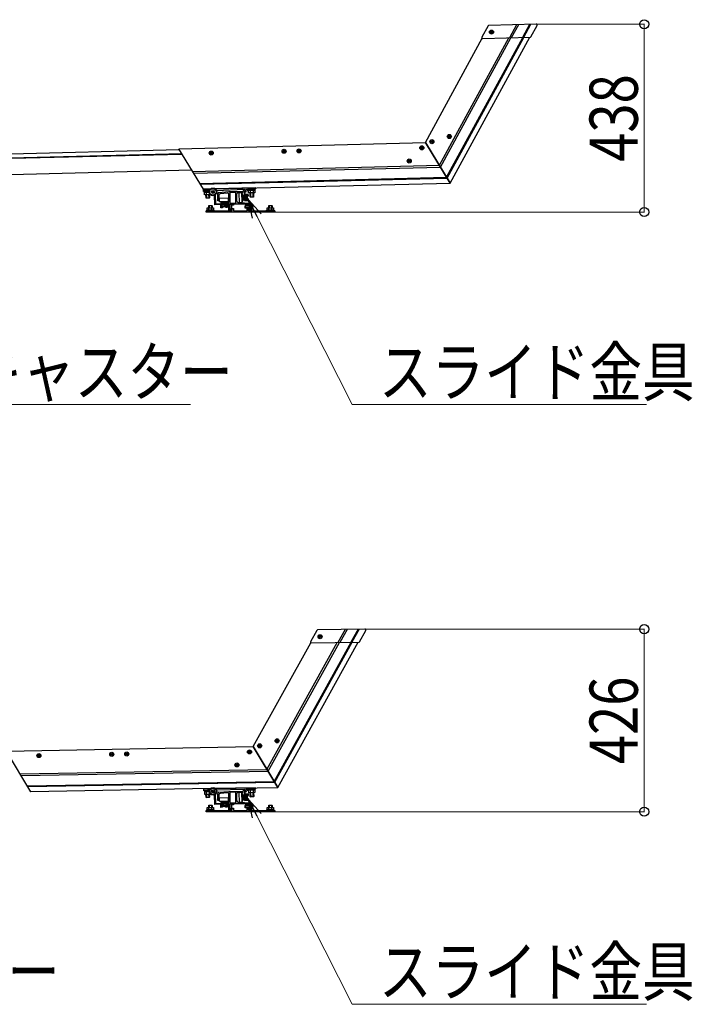
# Model space of a CAD drawing. Extents: x 0 to 25389, y 0 to 18054.
# Drawn here: x 13659 to 15229, y 7543 to 9842 of the extents above; entities that cross this region are included whole.
import ezdxf

# ---------------------------------------------------------------- set-up
doc = ezdxf.new("R2010")
doc.units = 0
doc.layers.add('YKK_11', color=7, linetype='CONTINUOUS', lineweight=30)
doc.layers.add('YKK_D', color=6, linetype='CONTINUOUS', lineweight=13)
doc.styles.add('text-b', font='extslim2.shx', dxfattribs={"width": 0.8, "bigfont": 'extfont2.shx'})

msp = doc.modelspace()

# ---------------------------------------------------------------- linework, layer by layer
at = {"layer": 'YKK_11'}
for p, q in [((14752.4, 9827.4), (14738.1, 9801.1)), ((14864.9, 9831.3), (14754.1, 9828.5)), ((14818.6, 9830.1), (14802, 9799.7)), ((14823.2, 9830.2), (14806.6, 9799.8)), ((14849, 9830.9), (14832.4, 9800.4)), ((14851.3, 9830.9), (14834.7, 9800.5)), ((14852.4, 9801.9), (14866.7, 9828.3)), ((14606.4, 9555), (14738.9, 9798.4)), ((14638.7, 9502.1), (14800.7, 9799.6)), ((14641.3, 9497.8), (14805.7, 9799.8)), ((14655.7, 9474.2), (14833.4, 9800.5)), ((14656.9, 9472.2), (14835.7, 9800.5)), ((14664.2, 9460.4), (14849.5, 9800.9)), ((14739.9, 9798.1), (14850.7, 9800.9)), ((14030.5, 9540.6), (14606.4, 9555)), ((14088.3, 9446), (14030.5, 9540.6)), ((14606.4, 9555), (14664.2, 9460.4)), ((14664.2, 9460.4), (14606.4, 9555)), ((13051.3, 9514.1), (14031.7, 9538.6)), ((13051.6, 9504.5), (14037.5, 9529.2)), ((13051.6, 9503.6), (14038, 9528.3)), ((14062.9, 9487.7), (14638.7, 9502.1)), ((14065.5, 9483.4), (14641.3, 9497.8)), ((13052.5, 9466.1), (14060.6, 9491.3)), ((14079.9, 9459.8), (14655.7, 9474.2)), ((14081.1, 9457.8), (14656.9, 9472.2)), ((14116.2, 9446.7), (14664.2, 9460.4)), ((14209, 9449), (14116.2, 9446.7)), ((14209.3, 9449), (14209, 9449)), ((14209.3, 9448.7), (14209, 9449)), ((14209.3, 9448.7), (14209.3, 9449)), ((14209.4, 9447.3), (14209.3, 9448.7)), ((14088.3, 9446), (14104, 9446.4)), ((14088.4, 9445.7), (14088.3, 9446)), ((14088.6, 9446), (14088.3, 9446)), ((14088.6, 9446), (14088.4, 9445.7)), ((14088.5, 9442.3), (14088.4, 9445.7)), ((14088.5, 9442), (14101.6, 9442.5)), ((14088.5, 9442), (14088.5, 9442.3)), ((14088.5, 9442.3), (14088.8, 9442)), ((14088.5, 9441), (14088.5, 9442)), ((14088.8, 9442), (14088.5, 9442)), ((14101.4, 9441.5), (14088.5, 9441)), ((14104, 9446.4), (14088.6, 9446)), ((14097.1, 9442.4), (14088.8, 9442)), ((14090, 9441.1), (14101.4, 9441.5)), ((14090.1, 9439.1), (14090, 9441.1)), ((14101.2, 9439.5), (14090.1, 9439.1)), ((14090.4, 9439.1), (14101.2, 9439.5)), ((14090.6, 9433.1), (14090.4, 9439.1)), ((14103.8, 9433.6), (14090.6, 9433.1)), ((14093.9, 9433.2), (14094.4, 9433.7)), ((14094.2, 9425.7), (14093.9, 9433.2)), ((14094.1, 9439.2), (14094.4, 9433.7)), ((14094.2, 9425.7), (14102.2, 9426.1)), ((14094.7, 9425.2), (14094.2, 9425.7)), ((14094.4, 9433.7), (14094.9, 9433.3)), ((14101.7, 9425.5), (14094.7, 9425.2)), ((14094.9, 9433.3), (14095.2, 9425.3)), ((14097.3, 9442.5), (14097.1, 9442.4)), ((14097.7, 9442.5), (14097.3, 9442.5)), ((14097.9, 9442.4), (14097.7, 9442.5)), ((14101.6, 9442.5), (14097.9, 9442.4)), ((14100.9, 9433.5), (14101.3, 9434)), ((14101.2, 9425.5), (14100.9, 9433.5)), ((14101.1, 9439.5), (14101.3, 9434)), ((14101.3, 9434), (14101.9, 9433.5)), ((14102.2, 9426.1), (14101.7, 9425.5)), ((14101.9, 9433.5), (14102.2, 9426.1)), ((14114.5, 9409.5), (14113.6, 9431.5)), ((14115.5, 9432.6), (14116.3, 9413.6)), ((14118.6, 9443.2), (14182.8, 9445.9)), ((14121.3, 9418.9), (14121.3, 9435.4)), ((14124, 9438.3), (14147.3, 9440.4)), ((14124.3, 9432.6), (14124.3, 9418.9)), ((14146.4, 9425.4), (14124.4, 9424.5)), ((14144, 9437.1), (14127, 9435.6)), ((14146.7, 9418.4), (14146.4, 9425.4)), ((14147.3, 9440.4), (14179, 9440.4)), ((14147.3, 9415.9), (14147.3, 9434.1)), ((14149.3, 9438.4), (14149.3, 9413.4)), ((14163.3, 9438.4), (14149.3, 9438.4)), ((14163.3, 9413.4), (14163.3, 9438.4)), ((14165.3, 9427.1), (14165.2, 9426.8)), ((14165.2, 9426.8), (14165.2, 9426.4)), ((14165.2, 9426.4), (14165.3, 9426.2)), ((14165.3, 9433.9), (14165.3, 9427.1)), ((14165.3, 9426.2), (14165.3, 9419.4)), ((14179, 9437.9), (14169.3, 9437.9)), ((14177.6, 9437.4), (14170.7, 9437.2)), ((14170.7, 9437.2), (14171.6, 9415.2)), ((14178.6, 9415.5), (14177.6, 9437.4)), ((14180, 9418), (14179.2, 9435)), ((14182.4, 9431.4), (14179.4, 9431.3)), ((14182.9, 9443.6), (14180.9, 9443.5)), ((14180.9, 9443.5), (14181, 9442)), ((14181, 9442), (14183, 9442.1)), ((14182.3, 9433.1), (14183.3, 9433.2)), ((14182.9, 9420.1), (14182.3, 9433.1)), ((14182.8, 9421.9), (14182.4, 9431.4)), ((14182.8, 9445.9), (14182.9, 9443.6)), ((14183, 9442.1), (14183.9, 9419.4)), ((14183.3, 9433.2), (14183.9, 9420.2)), ((14183.7, 9423.7), (14183.5, 9429.7)), ((14185, 9440), (14188, 9440.1)), ((14185.3, 9434), (14185, 9440)), ((14192.8, 9434.3), (14185.3, 9434)), ((14185.4, 9432), (14190.9, 9432.2)), ((14185.6, 9427.2), (14185.4, 9432)), ((14188.9, 9431.9), (14185.4, 9431.8)), ((14185.4, 9431.8), (14185.8, 9421.8)), ((14185.5, 9427), (14185.6, 9427.2)), ((14185.5, 9426.5), (14185.5, 9427)), ((14185.6, 9426.3), (14185.5, 9426.5)), ((14185.8, 9421.5), (14185.6, 9426.3)), ((14188, 9440.7), (14187.6, 9441.1)), ((14188, 9440.1), (14188, 9440.7)), ((14188.9, 9431.9), (14189.4, 9431.4)), ((14189.3, 9421.9), (14188.9, 9431.9)), ((14189.4, 9431.4), (14189.8, 9422.4)), ((14189.5, 9429.9), (14189.9, 9429.9)), ((14189.9, 9443.6), (14190.4, 9443.2)), ((14190.5, 9429.4), (14189.9, 9429.9)), ((14189.9, 9429.9), (14190.2, 9424)), ((14190.4, 9443.2), (14190.9, 9443.2)), ((14190.7, 9424.5), (14190.5, 9429.4)), ((14190.8, 9446.2), (14200, 9446.6)), ((14190.9, 9443.2), (14190.8, 9446.2)), ((14190.9, 9432.2), (14190.9, 9430.7)), ((14190.9, 9430.7), (14192.9, 9430.8)), ((14209.4, 9447), (14191.4, 9446.3)), ((14191.4, 9446.3), (14191.5, 9445.3)), ((14191.5, 9445.3), (14209.4, 9446)), ((14192.9, 9430.8), (14192.8, 9434.3)), ((14193, 9445.3), (14207.9, 9446)), ((14193, 9443.3), (14193, 9445.3)), ((14208, 9444), (14193, 9443.3)), ((14193.3, 9443.3), (14207.8, 9443.9)), ((14193.5, 9437.4), (14193.3, 9443.3)), ((14208, 9438), (14193.5, 9437.4)), ((14196.8, 9437.5), (14197.3, 9438)), ((14197.2, 9428), (14196.8, 9437.5)), ((14197, 9443.5), (14197.3, 9438)), ((14197.2, 9428), (14205.2, 9428.3)), ((14197.7, 9427.5), (14197.2, 9428)), ((14197.3, 9438), (14197.8, 9437.5)), ((14204.7, 9427.8), (14197.7, 9427.5)), ((14197.8, 9437.5), (14198.2, 9427.5)), ((14200, 9446.6), (14200.2, 9446.7)), ((14200.2, 9446.7), (14200.6, 9446.7)), ((14200.6, 9446.7), (14200.8, 9446.7)), ((14200.8, 9446.7), (14209.1, 9447)), ((14203.8, 9437.8), (14204.3, 9438.3)), ((14204.2, 9427.8), (14203.8, 9437.8)), ((14204, 9443.8), (14204.3, 9438.3)), ((14204.3, 9438.3), (14204.8, 9437.8)), ((14205.2, 9428.3), (14204.7, 9427.8)), ((14204.8, 9437.8), (14205.2, 9428.3)), ((14207.8, 9443.9), (14208, 9438)), ((14207.9, 9446), (14208, 9444)), ((14209.1, 9447), (14209.4, 9447.3)), ((14209.1, 9447), (14209.4, 9447)), ((14209.4, 9447), (14209.4, 9447.3)), ((14209.4, 9446), (14209.4, 9447)), ((14097, 9396.9), (14097, 9402.9)), ((14097, 9402.9), (14111.5, 9402.9)), ((14100.3, 9407.4), (14100.8, 9407.9)), ((14100.3, 9402.9), (14100.3, 9407.4)), ((14108.3, 9407.4), (14100.3, 9407.4)), ((14100.8, 9402.4), (14100.3, 9402.9)), ((14100.8, 9407.9), (14107.8, 9407.9)), ((14101.3, 9402.9), (14100.8, 9402.4)), ((14100.8, 9396.9), (14100.8, 9402.4)), ((14101.3, 9407.9), (14101.3, 9402.9)), ((14107.3, 9402.9), (14107.3, 9407.9)), ((14107.8, 9402.4), (14107.3, 9402.9)), ((14107.8, 9407.9), (14108.3, 9407.4)), ((14108.3, 9402.9), (14107.8, 9402.4)), ((14107.8, 9396.9), (14107.8, 9402.4)), ((14108.3, 9407.4), (14108.3, 9402.9)), ((14111.5, 9402.9), (14111.5, 9396.9)), ((14128.7, 9410.1), (14114.5, 9409.5)), ((14118.4, 9411.7), (14143.1, 9412.7)), ((14124.3, 9418.9), (14121.3, 9418.9)), ((14124.4, 9424.5), (14124.7, 9417.5)), ((14124.7, 9417.5), (14146.7, 9418.4)), ((14127.2, 9416.1), (14144.2, 9416.8)), ((14129, 9402.6), (14128.7, 9410.1)), ((14132.5, 9402.8), (14129, 9402.6)), ((14129.4, 9413.2), (14142.4, 9413.7)), ((14129.4, 9412.2), (14129.4, 9413.2)), ((14142.4, 9412.7), (14129.4, 9412.2)), ((14135.6, 9410.4), (14130.7, 9410.2)), ((14130.7, 9410.2), (14131, 9404.7)), ((14131, 9416.2), (14131.1, 9413.2)), ((14141, 9410.6), (14131, 9410.2)), ((14131, 9410.2), (14131.1, 9406.7)), ((14131, 9404.7), (14132.5, 9404.8)), ((14131.1, 9413.2), (14140.6, 9413.6)), ((14131.1, 9406.7), (14141.1, 9407.2)), ((14131.7, 9406.3), (14131.1, 9406.7)), ((14140.6, 9406.6), (14131.7, 9406.3)), ((14132.5, 9404.8), (14132.5, 9402.8)), ((14132.9, 9412.3), (14138.9, 9412.6)), ((14133.1, 9406.3), (14133.2, 9405.9)), ((14139.2, 9406.1), (14133.2, 9405.9)), ((14133.2, 9405.9), (14133.7, 9405.3)), ((14133.7, 9405.3), (14138.6, 9405.5)), ((14135.8, 9410.5), (14135.6, 9410.4)), ((14136.2, 9410.5), (14135.8, 9410.5)), ((14136.4, 9410.5), (14136.2, 9410.5)), ((14141.2, 9410.7), (14136.4, 9410.5)), ((14138.6, 9405.5), (14139.2, 9406.1)), ((14139.2, 9406.1), (14139.1, 9406.6)), ((14140, 9405.1), (14141.5, 9405.2)), ((14140, 9403.1), (14140, 9405.1)), ((14143.5, 9403.2), (14140, 9403.1)), ((14140.6, 9413.6), (14140.5, 9416.6)), ((14141.1, 9407.2), (14140.6, 9406.6)), ((14141.1, 9407.2), (14141, 9410.6)), ((14141.5, 9405.2), (14141.2, 9410.7)), ((14142.4, 9413.7), (14142.4, 9412.7)), ((14143.1, 9412.7), (14143.5, 9403.2)), ((14145.3, 9413.9), (14145.3, 9415.9)), ((14145.3, 9415.9), (14147.3, 9415.9)), ((14147.3, 9413.9), (14145.3, 9413.9)), ((14147.3, 9405.6), (14147.3, 9413.9)), ((14147.4, 9405.3), (14147.3, 9405.6)), ((14147.3, 9404.7), (14147.4, 9404.9)), ((14147.3, 9395.9), (14147.3, 9404.7)), ((14147.4, 9404.9), (14147.4, 9405.3)), ((14149.3, 9413.4), (14163.3, 9413.4)), ((14198, 9410.9), (14149.3, 9410.9)), ((14149.3, 9410.9), (14149.3, 9397.9)), ((14150.3, 9405.6), (14150.3, 9410.9)), ((14150.3, 9410.9), (14158.3, 9410.9)), ((14150.4, 9405.3), (14150.3, 9405.6)), ((14150.3, 9404.7), (14150.4, 9404.9)), ((14150.3, 9399.4), (14150.3, 9404.7)), ((14150.4, 9404.9), (14150.4, 9405.3)), ((14158.3, 9408.9), (14153.3, 9408.9)), ((14153.3, 9408.9), (14153.3, 9401.4)), ((14158.3, 9410.9), (14158.3, 9408.9)), ((14169.3, 9415.4), (14198.3, 9413.4)), ((14171.6, 9415.2), (14178.6, 9415.5)), ((14179.8, 9421.8), (14182.8, 9421.9)), ((14183.9, 9420.2), (14182.9, 9420.1)), ((14183.9, 9419.4), (14193.4, 9419.8)), ((14185.8, 9408.1), (14185.3, 9407.1)), ((14185.3, 9407.1), (14185.3, 9403.1)), ((14185.3, 9403.1), (14185.3, 9407.1)), ((14185.3, 9407.1), (14195.3, 9407.1)), ((14185.8, 9402.1), (14185.3, 9403.1)), ((14185.3, 9403.1), (14195.3, 9403.1)), ((14185.8, 9421.8), (14189.3, 9421.9)), ((14191.3, 9421.7), (14185.8, 9421.5)), ((14195.3, 9408.1), (14185.8, 9408.1)), ((14185.8, 9408.1), (14185.8, 9402.1)), ((14195.3, 9402.1), (14185.8, 9402.1)), ((14189.8, 9422.4), (14189.3, 9421.9)), ((14189.7, 9423.9), (14190.2, 9424)), ((14190.2, 9424), (14190.7, 9424.5)), ((14190.3, 9408.9), (14190.3, 9410.9)), ((14190.3, 9410.9), (14198, 9410.9)), ((14195.3, 9408.9), (14190.3, 9408.9)), ((14193.2, 9423.3), (14191.2, 9423.2)), ((14191.2, 9423.2), (14191.3, 9421.7)), ((14193.4, 9419.8), (14193.2, 9423.3)), ((14195.3, 9401.4), (14195.3, 9408.9)), ((14198.3, 9410.6), (14198, 9410.9)), ((14198, 9410.9), (14198.3, 9410.6)), ((14198.2, 9405.3), (14198.3, 9405.6)), ((14198.2, 9404.9), (14198.2, 9405.3)), ((14198.3, 9404.7), (14198.2, 9404.9)), ((14198.3, 9410.6), (14198.3, 9397.9)), ((14198.3, 9405.6), (14198.3, 9410.6)), ((14198.3, 9399.4), (14198.3, 9404.7)), ((14200.3, 9405.6), (14200.2, 9405.3)), ((14200.2, 9405.3), (14200.2, 9404.9)), ((14200.2, 9404.9), (14200.3, 9404.7)), ((14200.3, 9412.1), (14200.3, 9411.4)), ((14200.3, 9411.4), (14200.3, 9405.6)), ((14200.3, 9404.7), (14200.3, 9395.9)), ((14237, 9396.9), (14237, 9402.9)), ((14237, 9402.9), (14251.5, 9402.9)), ((14240.3, 9407.4), (14240.8, 9407.9)), ((14240.3, 9402.9), (14240.3, 9407.4)), ((14248.3, 9407.4), (14240.3, 9407.4)), ((14240.8, 9402.4), (14240.3, 9402.9)), ((14240.8, 9407.9), (14247.8, 9407.9)), ((14241.3, 9402.9), (14240.8, 9402.4)), ((14240.8, 9396.9), (14240.8, 9402.4)), ((14241.3, 9407.9), (14241.3, 9402.9)), ((14247.3, 9402.9), (14247.3, 9407.9)), ((14247.8, 9402.4), (14247.3, 9402.9)), ((14247.8, 9407.9), (14248.3, 9407.4)), ((14248.3, 9402.9), (14247.8, 9402.4)), ((14247.8, 9396.9), (14247.8, 9402.4)), ((14248.3, 9407.4), (14248.3, 9402.9)), ((14251.5, 9402.9), (14251.5, 9396.9)), ((14094.3, 9392.9), (14094.3, 9395.9)), ((14094.3, 9395.9), (14103.9, 9395.9)), ((14254.3, 9392.9), (14094.3, 9392.9)), ((14113.3, 9396.9), (14095.3, 9396.9)), ((14095.3, 9396.9), (14095.3, 9395.9)), ((14095.3, 9395.9), (14113.3, 9395.9)), ((14096.8, 9396.9), (14111.8, 9396.9)), ((14111.5, 9396.9), (14097, 9396.9)), ((14103.9, 9395.9), (14104.1, 9395.8)), ((14104.1, 9395.8), (14104.5, 9395.8)), ((14104.5, 9395.8), (14104.7, 9395.9)), ((14104.7, 9395.9), (14155.3, 9395.9)), ((14113.3, 9395.9), (14113.3, 9396.9)), ((14154.3, 9395.9), (14147.3, 9395.9)), ((14149.3, 9397.9), (14154.3, 9397.9)), ((14155.3, 9399.4), (14150.3, 9399.4)), ((14153.3, 9401.4), (14158.3, 9401.4)), ((14154.3, 9397.9), (14154.3, 9395.9)), ((14155.3, 9395.9), (14155.3, 9399.4)), ((14158.3, 9401.4), (14158.3, 9395.9)), ((14158.3, 9395.9), (14173.9, 9395.9)), ((14173.9, 9395.9), (14174.1, 9395.8)), ((14174.1, 9395.8), (14174.5, 9395.8)), ((14174.5, 9395.8), (14174.7, 9395.9)), ((14174.7, 9395.9), (14190.3, 9395.9)), ((14190.3, 9395.9), (14190.3, 9401.4)), ((14190.3, 9401.4), (14195.3, 9401.4)), ((14193.3, 9396.2), (14193.3, 9399.4)), ((14193.3, 9399.4), (14198.3, 9399.4)), ((14198.3, 9397.9), (14193.3, 9397.9)), ((14193.3, 9397.9), (14193.3, 9396.2)), ((14193.3, 9396.2), (14193.6, 9395.9)), ((14193.6, 9395.9), (14193.3, 9396.2)), ((14200.3, 9395.9), (14193.6, 9395.9)), ((14193.6, 9395.9), (14243.9, 9395.9)), ((14235.3, 9395.9), (14235.3, 9396.9)), ((14235.3, 9396.9), (14253.3, 9396.9)), ((14253.3, 9395.9), (14235.3, 9395.9)), ((14236.8, 9396.9), (14251.8, 9396.9)), ((14251.5, 9396.9), (14237, 9396.9)), ((14243.9, 9395.9), (14244.1, 9395.8)), ((14244.1, 9395.8), (14244.5, 9395.8)), ((14244.5, 9395.8), (14244.7, 9395.9)), ((14244.7, 9395.9), (14254.3, 9395.9)), ((14253.3, 9396.9), (14253.3, 9395.9)), ((14254.3, 9395.9), (14254.3, 9392.9)), ((14352.4, 8416), (14337.9, 8389.8)), ((14465, 8419), (14354.1, 8417.1)), ((14418.6, 8418.2), (14401.8, 8387.9)), ((14423.2, 8418.3), (14406.4, 8388)), ((14449, 8418.7), (14432.2, 8388.4)), ((14451.3, 8418.8), (14434.5, 8388.5)), ((14452.2, 8389.8), (14466.7, 8416)), ((14204.3, 8144.7), (14338.6, 8387)), ((14236.3, 8091.5), (14400.5, 8387.9)), ((14238.8, 8087.3), (14405.5, 8388)), ((14253.1, 8063.5), (14433.2, 8388.4)), ((14254.3, 8061.5), (14435.5, 8388.5)), ((14261.4, 8049.6), (14449.3, 8388.7)), ((14339.6, 8386.8), (14450.5, 8388.7)), ((13628.4, 8134.5), (14204.3, 8144.7)), ((14204.3, 8144.7), (14261.4, 8049.6)), ((14261.4, 8049.6), (14204.3, 8144.7)), ((13685.5, 8039.5), (13628.4, 8134.5)), ((13660.3, 8081.4), (14236.3, 8091.5)), ((13662.9, 8077.1), (14238.8, 8087.3)), ((13677.2, 8053.4), (14253.1, 8063.5)), ((13678.4, 8051.4), (14254.3, 8061.5)), ((14104.2, 8046.9), (13685.5, 8039.5)), ((14088.6, 8046.3), (14088.6, 8046.6)), ((14088.6, 8046.6), (14088.9, 8046.6)), ((14088.9, 8046.6), (14088.6, 8046.3)), ((14088.7, 8042.9), (14088.6, 8046.3)), ((14088.9, 8046.6), (14104.2, 8046.9)), ((14116.4, 8047.1), (14261.4, 8049.6)), ((14209.3, 8048.7), (14116.4, 8047.1)), ((14118.8, 8043.6), (14183, 8045.8)), ((14183, 8045.8), (14183.1, 8043.5)), ((14191, 8046.1), (14200.2, 8046.4)), ((14191.1, 8043.1), (14191, 8046.1)), ((14209.6, 8046.7), (14191.6, 8046.1)), ((14191.6, 8046.1), (14191.7, 8045.1)), ((14191.7, 8045.1), (14209.7, 8045.7)), ((14193.2, 8045.2), (14208.2, 8045.7)), ((14200.2, 8046.4), (14200.4, 8046.5)), ((14200.4, 8046.5), (14200.8, 8046.5)), ((14200.8, 8046.5), (14201.1, 8046.4)), ((14201.1, 8046.4), (14209.3, 8046.7)), ((14208.2, 8045.7), (14208.2, 8043.7)), ((14209.6, 8048.7), (14209.3, 8048.7)), ((14209.6, 8048.4), (14209.3, 8048.7)), ((14209.3, 8046.7), (14209.6, 8047)), ((14209.3, 8046.7), (14209.6, 8046.7)), ((14209.6, 8048.4), (14209.6, 8048.7)), ((14209.6, 8047), (14209.6, 8048.4)), ((14209.6, 8046.7), (14209.6, 8047)), ((14209.7, 8045.7), (14209.6, 8046.7)), ((14088.7, 8042.6), (14101.8, 8043.1)), ((14088.7, 8042.6), (14088.7, 8042.9)), ((14088.7, 8042.9), (14089, 8042.6)), ((14088.7, 8041.6), (14088.7, 8042.6)), ((14089, 8042.6), (14088.7, 8042.6)), ((14101.6, 8042.1), (14088.7, 8041.6)), ((14097.3, 8042.9), (14089, 8042.6)), ((14090.2, 8041.7), (14090.3, 8039.7)), ((14090.3, 8039.7), (14101.4, 8040.1)), ((14101.4, 8040.1), (14090.6, 8039.7)), ((14090.6, 8039.7), (14090.8, 8033.7)), ((14090.8, 8033.7), (14103.9, 8034.1)), ((14094, 8033.8), (14094.5, 8034.3)), ((14094.3, 8026.3), (14094, 8033.8)), ((14094.3, 8039.8), (14094.5, 8034.3)), ((14094.3, 8026.3), (14102.3, 8026.6)), ((14094.8, 8025.8), (14094.3, 8026.3)), ((14094.5, 8034.3), (14095, 8033.8)), ((14101.8, 8026.1), (14094.8, 8025.8)), ((14095, 8033.8), (14095.3, 8025.8)), ((14097.5, 8043), (14097.3, 8042.9)), ((14097.9, 8043), (14097.5, 8043)), ((14098.1, 8042.9), (14097.9, 8043)), ((14101.8, 8043.1), (14098.1, 8042.9)), ((14101, 8034), (14101.5, 8034.6)), ((14101.3, 8026), (14101, 8034)), ((14101.3, 8040), (14101.5, 8034.6)), ((14101.5, 8034.6), (14102, 8034.1)), ((14102.3, 8026.6), (14101.8, 8026.1)), ((14102, 8034.1), (14102.3, 8026.6)), ((14114.5, 8010), (14113.7, 8032)), ((14115.7, 8033), (14116.3, 8014)), ((14121.3, 8018.9), (14121.3, 8035.4)), ((14124, 8038.3), (14147.3, 8040.4)), ((14124.3, 8032.6), (14124.3, 8018.9)), ((14146.4, 8025.6), (14124.5, 8024.8)), ((14124.5, 8024.8), (14124.7, 8017.8)), ((14144, 8037.1), (14127, 8035.6)), ((14146.7, 8018.6), (14146.4, 8025.6)), ((14147.3, 8040.4), (14179, 8040.4)), ((14147.3, 8015.9), (14147.3, 8034.1)), ((14149.3, 8038.4), (14149.3, 8013.4)), ((14163.3, 8038.4), (14149.3, 8038.4)), ((14163.3, 8013.4), (14163.3, 8038.4)), ((14165.3, 8027.1), (14165.2, 8026.8)), ((14165.2, 8026.8), (14165.2, 8026.4)), ((14165.2, 8026.4), (14165.3, 8026.2)), ((14165.3, 8033.9), (14165.3, 8027.1)), ((14165.3, 8026.2), (14165.3, 8019.4)), ((14179, 8037.9), (14169.3, 8037.9)), ((14177.8, 8037.4), (14170.8, 8037.2)), ((14170.8, 8037.2), (14171.6, 8015.2)), ((14178.6, 8015.4), (14177.8, 8037.4)), ((14180, 8018), (14179.4, 8035)), ((14182.5, 8031.3), (14179.5, 8031.2)), ((14183.1, 8043.5), (14181.1, 8043.5)), ((14181.1, 8043.5), (14181.2, 8042)), ((14181.2, 8042), (14183.2, 8042)), ((14182.9, 8020.1), (14182.5, 8033.1)), ((14182.5, 8033.1), (14183.5, 8033.1)), ((14182.8, 8021.8), (14182.5, 8031.3)), ((14183.2, 8042), (14183.9, 8019.3)), ((14183.5, 8033.1), (14183.9, 8020.1)), ((14183.8, 8023.6), (14183.6, 8029.6)), ((14185.2, 8039.9), (14188.2, 8040)), ((14185.4, 8033.9), (14185.2, 8039.9)), ((14192.9, 8034.2), (14185.4, 8033.9)), ((14185.5, 8031.9), (14191, 8032.1)), ((14185.7, 8027.1), (14185.5, 8031.9)), ((14189, 8031.8), (14185.5, 8031.7)), ((14185.5, 8031.7), (14185.8, 8021.7)), ((14185.6, 8026.9), (14185.7, 8027.1)), ((14185.6, 8026.4), (14185.6, 8026.9)), ((14185.7, 8026.2), (14185.6, 8026.4)), ((14188.7, 8026.8), (14185.7, 8026.7)), ((14185.9, 8021.4), (14185.7, 8026.2)), ((14188.2, 8040.6), (14187.8, 8041)), ((14188.2, 8040), (14188.2, 8040.6)), ((14189, 8031.8), (14189.5, 8031.3)), ((14189.3, 8021.8), (14189, 8031.8)), ((14189.5, 8031.3), (14189.8, 8022.3)), ((14189.6, 8029.8), (14190, 8029.8)), ((14189.8, 8023.8), (14190.2, 8023.8)), ((14190.6, 8029.3), (14190, 8029.8)), ((14190, 8029.8), (14190.2, 8023.8)), ((14190.1, 8043.5), (14190.6, 8043.1)), ((14190.2, 8023.8), (14190.8, 8024.4)), ((14190.6, 8043.1), (14191.1, 8043.1)), ((14190.8, 8024.4), (14190.6, 8029.3)), ((14191, 8032.1), (14191, 8030.6)), ((14191, 8030.6), (14193, 8030.7)), ((14193.3, 8023.2), (14191.3, 8023.1)), ((14191.3, 8023.1), (14191.4, 8021.6)), ((14193, 8030.7), (14192.9, 8034.2)), ((14193.2, 8043.2), (14193.2, 8045.2)), ((14208.2, 8043.7), (14193.2, 8043.2)), ((14193.4, 8019.7), (14193.3, 8023.2)), ((14193.5, 8043.2), (14208, 8043.7)), ((14193.7, 8037.2), (14193.5, 8043.2)), ((14208.2, 8037.7), (14193.7, 8037.2)), ((14196.9, 8037.3), (14197.4, 8037.8)), ((14197.3, 8027.8), (14196.9, 8037.3)), ((14197.2, 8043.3), (14197.4, 8037.8)), ((14197.3, 8027.8), (14205.3, 8028.1)), ((14197.8, 8027.3), (14197.3, 8027.8)), ((14197.4, 8037.8), (14197.9, 8037.3)), ((14204.8, 8027.6), (14197.8, 8027.3)), ((14197.9, 8037.3), (14198.3, 8027.3)), ((14203.9, 8037.5), (14204.4, 8038.1)), ((14204.3, 8027.5), (14203.9, 8037.5)), ((14204.2, 8043.6), (14204.4, 8038.1)), ((14204.4, 8038.1), (14204.9, 8037.6)), ((14205.3, 8028.1), (14204.8, 8027.6)), ((14204.9, 8037.6), (14205.3, 8028.1)), ((14208, 8043.7), (14208.2, 8037.7)), ((14097, 7996.9), (14097, 8002.9)), ((14097, 8002.9), (14111.5, 8002.9)), ((14100.3, 8007.4), (14100.8, 8007.9)), ((14100.3, 8002.9), (14100.3, 8007.4)), ((14108.3, 8007.4), (14100.3, 8007.4)), ((14100.8, 8002.4), (14100.3, 8002.9)), ((14100.8, 8007.9), (14107.8, 8007.9)), ((14101.3, 8002.9), (14100.8, 8002.4)), ((14100.8, 7996.9), (14100.8, 8002.4)), ((14101.3, 8007.9), (14101.3, 8002.9)), ((14107.3, 8002.9), (14107.3, 8007.9)), ((14107.8, 8002.4), (14107.3, 8002.9)), ((14107.8, 8007.9), (14108.3, 8007.4)), ((14108.3, 8002.9), (14107.8, 8002.4)), ((14107.8, 7996.9), (14107.8, 8002.4)), ((14108.3, 8007.4), (14108.3, 8002.9)), ((14111.5, 8002.9), (14111.5, 7996.9)), ((14128.7, 8010.5), (14114.5, 8010)), ((14118.4, 8012.1), (14143.1, 8013)), ((14124.3, 8018.9), (14121.3, 8018.9)), ((14124.7, 8017.8), (14146.7, 8018.6)), ((14127.2, 8016.4), (14144.2, 8017)), ((14129, 8003), (14128.7, 8010.5)), ((14132.5, 8003.1), (14129, 8003)), ((14129.3, 8013.5), (14142.3, 8013.9)), ((14129.4, 8012.5), (14129.3, 8013.5)), ((14142.4, 8012.9), (14129.4, 8012.5)), ((14135.5, 8010.7), (14130.7, 8010.5)), ((14130.7, 8010.5), (14130.9, 8005)), ((14140.9, 8010.9), (14130.9, 8010.5)), ((14130.9, 8010.5), (14131.1, 8007)), ((14130.9, 8005), (14132.4, 8005.1)), ((14131, 8016.5), (14131.1, 8013.5)), ((14131.1, 8013.5), (14140.6, 8013.9)), ((14131.1, 8007), (14141.1, 8007.4)), ((14131.6, 8006.6), (14131.1, 8007)), ((14140.6, 8006.9), (14131.6, 8006.6)), ((14132.4, 8005.1), (14132.5, 8003.1)), ((14132.9, 8012.6), (14138.9, 8012.8)), ((14133.1, 8006.6), (14133.1, 8006.2)), ((14139.1, 8006.4), (14133.1, 8006.2)), ((14133.1, 8006.2), (14133.7, 8005.6)), ((14133.7, 8005.6), (14138.6, 8005.8)), ((14135.7, 8010.8), (14135.5, 8010.7)), ((14136.2, 8010.8), (14135.7, 8010.8)), ((14136, 8007.7), (14135.9, 8010.7)), ((14136.4, 8010.7), (14136.2, 8010.8)), ((14141.2, 8010.9), (14136.4, 8010.7)), ((14138.6, 8005.8), (14139.1, 8006.4)), ((14139.1, 8006.4), (14139.1, 8006.8)), ((14139.9, 8005.3), (14141.4, 8005.4)), ((14139.9, 8003.3), (14139.9, 8005.3)), ((14143.4, 8003.5), (14139.9, 8003.3)), ((14140.6, 8013.9), (14140.5, 8016.9)), ((14141.1, 8007.4), (14140.6, 8006.9)), ((14141.1, 8007.4), (14140.9, 8010.9)), ((14141.4, 8005.4), (14141.2, 8010.9)), ((14142.3, 8013.9), (14142.4, 8012.9)), ((14143.1, 8013), (14143.4, 8003.5)), ((14145.3, 8013.9), (14145.3, 8015.9)), ((14145.3, 8015.9), (14147.3, 8015.9)), ((14147.3, 8013.9), (14145.3, 8013.9)), ((14147.3, 8005.6), (14147.3, 8013.9)), ((14147.4, 8005.3), (14147.3, 8005.6)), ((14147.3, 8004.7), (14147.4, 8004.9)), ((14147.3, 7995.9), (14147.3, 8004.7)), ((14147.4, 8004.9), (14147.4, 8005.3)), ((14149.3, 8013.4), (14163.3, 8013.4)), ((14198, 8010.9), (14149.3, 8010.9)), ((14149.3, 8010.9), (14149.3, 7997.9)), ((14150.3, 8005.6), (14150.3, 8010.9)), ((14150.3, 8010.9), (14158.3, 8010.9)), ((14150.4, 8005.3), (14150.3, 8005.6)), ((14150.3, 8004.7), (14150.4, 8004.9)), ((14150.3, 7999.4), (14150.3, 8004.7)), ((14150.4, 8004.9), (14150.4, 8005.3)), ((14158.3, 8008.9), (14153.3, 8008.9)), ((14153.3, 8008.9), (14153.3, 8001.4)), ((14153.3, 8001.4), (14158.3, 8001.4)), ((14158.3, 8010.9), (14158.3, 8008.9)), ((14158.3, 8001.4), (14158.3, 7995.9)), ((14169.3, 8015.4), (14198.3, 8013.4)), ((14171.6, 8015.2), (14178.6, 8015.4)), ((14179.8, 8021.7), (14182.8, 8021.8)), ((14183.9, 8020.1), (14182.9, 8020.1)), ((14183.9, 8019.3), (14193.4, 8019.7)), ((14185.8, 8008.1), (14185.3, 8007.1)), ((14185.3, 8007.1), (14185.3, 8003.1)), ((14185.3, 8003.1), (14185.3, 8007.1)), ((14185.3, 8007.1), (14195.3, 8007.1)), ((14185.8, 8002.1), (14185.3, 8003.1)), ((14185.3, 8003.1), (14195.3, 8003.1)), ((14185.8, 8021.7), (14189.3, 8021.8)), ((14195.3, 8008.1), (14185.8, 8008.1)), ((14185.8, 8008.1), (14185.8, 8002.1)), ((14195.3, 8002.1), (14185.8, 8002.1)), ((14191.4, 8021.6), (14185.9, 8021.4)), ((14189.8, 8022.3), (14189.3, 8021.8)), ((14190.3, 8008.9), (14190.3, 8010.9)), ((14190.3, 8010.9), (14198, 8010.9)), ((14195.3, 8008.9), (14190.3, 8008.9)), ((14190.3, 7995.9), (14190.3, 8001.4)), ((14190.3, 8001.4), (14195.3, 8001.4)), ((14195.3, 8001.4), (14195.3, 8008.9)), ((14198.3, 8010.6), (14198, 8010.9)), ((14198, 8010.9), (14198.3, 8010.6)), ((14198.2, 8005.3), (14198.3, 8005.6)), ((14198.2, 8004.9), (14198.2, 8005.3)), ((14198.3, 8004.7), (14198.2, 8004.9)), ((14198.3, 8010.6), (14198.3, 7997.9)), ((14198.3, 8005.6), (14198.3, 8010.6)), ((14198.3, 7999.4), (14198.3, 8004.7)), ((14200.3, 8005.6), (14200.2, 8005.3)), ((14200.2, 8005.3), (14200.2, 8004.9)), ((14200.2, 8004.9), (14200.3, 8004.7)), ((14200.3, 8012.1), (14200.3, 8011.4)), ((14200.3, 8011.4), (14200.3, 8005.6)), ((14200.3, 8004.7), (14200.3, 7995.9)), ((14237, 7996.9), (14237, 8002.9)), ((14237, 8002.9), (14251.5, 8002.9)), ((14240.3, 8007.4), (14240.8, 8007.9)), ((14240.3, 8002.9), (14240.3, 8007.4)), ((14248.3, 8007.4), (14240.3, 8007.4)), ((14240.8, 8002.4), (14240.3, 8002.9)), ((14240.8, 8007.9), (14247.8, 8007.9)), ((14241.3, 8002.9), (14240.8, 8002.4)), ((14240.8, 7996.9), (14240.8, 8002.4)), ((14241.3, 8007.9), (14241.3, 8002.9)), ((14247.3, 8002.9), (14247.3, 8007.9)), ((14247.8, 8002.4), (14247.3, 8002.9)), ((14247.8, 8007.9), (14248.3, 8007.4)), ((14248.3, 8002.9), (14247.8, 8002.4)), ((14247.8, 7996.9), (14247.8, 8002.4)), ((14248.3, 8007.4), (14248.3, 8002.9)), ((14251.5, 8002.9), (14251.5, 7996.9)), ((14094.3, 7992.9), (14094.3, 7995.9)), ((14094.3, 7995.9), (14103.9, 7995.9)), ((14254.3, 7992.9), (14094.3, 7992.9)), ((14113.3, 7996.9), (14095.3, 7996.9)), ((14095.3, 7996.9), (14095.3, 7995.9)), ((14095.3, 7995.9), (14113.3, 7995.9)), ((14096.8, 7996.9), (14111.8, 7996.9)), ((14111.5, 7996.9), (14097, 7996.9)), ((14103.9, 7995.9), (14104.1, 7995.8)), ((14104.1, 7995.8), (14104.5, 7995.8)), ((14104.5, 7995.8), (14104.7, 7995.9)), ((14104.7, 7995.9), (14155.3, 7995.9)), ((14113.3, 7995.9), (14113.3, 7996.9)), ((14154.3, 7995.9), (14147.3, 7995.9)), ((14149.3, 7997.9), (14154.3, 7997.9)), ((14155.3, 7999.4), (14150.3, 7999.4)), ((14154.3, 7997.9), (14154.3, 7995.9)), ((14155.3, 7995.9), (14155.3, 7999.4)), ((14158.3, 7995.9), (14173.9, 7995.9)), ((14173.9, 7995.9), (14174.1, 7995.8)), ((14174.1, 7995.8), (14174.5, 7995.8)), ((14174.5, 7995.8), (14174.7, 7995.9)), ((14174.7, 7995.9), (14190.3, 7995.9)), ((14193.3, 7996.2), (14193.3, 7999.4)), ((14193.3, 7999.4), (14198.3, 7999.4)), ((14198.3, 7997.9), (14193.3, 7997.9)), ((14193.3, 7997.9), (14193.3, 7996.2)), ((14193.3, 7996.2), (14193.6, 7995.9)), ((14193.6, 7995.9), (14193.3, 7996.2)), ((14200.3, 7995.9), (14193.6, 7995.9)), ((14193.6, 7995.9), (14243.9, 7995.9)), ((14253.3, 7996.9), (14235.3, 7996.9)), ((14235.3, 7996.9), (14235.3, 7995.9)), ((14235.3, 7995.9), (14253.3, 7995.9)), ((14236.8, 7996.9), (14251.8, 7996.9)), ((14251.5, 7996.9), (14237, 7996.9)), ((14243.9, 7995.9), (14244.1, 7995.8)), ((14244.1, 7995.8), (14244.5, 7995.8)), ((14244.5, 7995.8), (14244.7, 7995.9)), ((14244.7, 7995.9), (14254.3, 7995.9)), ((14253.3, 7995.9), (14253.3, 7996.9)), ((14254.3, 7995.9), (14254.3, 7992.9))]:
    msp.add_line(p, q, dxfattribs=at)
at = {"layer": 'YKK_11', "ltscale": 0.5}
for p, q in [((14179.2, 9435), (14177.8, 9434.9)), ((14127.2, 9417.6), (14127.2, 9416.1)), ((14144.2, 9416.8), (14144.2, 9418.3)), ((14178.5, 9418), (14180, 9418)), ((14179.4, 8035), (14177.9, 8034.9)), ((14127.2, 8017.9), (14127.2, 8016.4)), ((14144.2, 8017), (14144.2, 8018.5)), ((14178.5, 8017.9), (14180, 8018))]:
    msp.add_line(p, q, dxfattribs=at)
at = {"layer": 'YKK_11', "lineweight": 0}
for p, q in [((14200.7, 9412.1), (14200.3, 9412.1)), ((14200.7, 9398.1), (14200.7, 9412.1)), ((14204, 9405.7), (14202.1, 9405.7)), ((14202.1, 9405.7), (14202.1, 9404.5)), ((14202.1, 9404.5), (14204, 9404.5)), ((14200.3, 9398.1), (14200.7, 9398.1)), ((14200.7, 8012.1), (14200.3, 8012.1)), ((14200.7, 7998.1), (14200.7, 8012.1)), ((14204, 8005.7), (14202.1, 8005.7)), ((14202.1, 8005.7), (14202.1, 8004.5)), ((14202.1, 8004.5), (14204, 8004.5)), ((14200.3, 7998.1), (14200.7, 7998.1))]:
    msp.add_line(p, q, dxfattribs=at)
at = {"layer": 'YKK_11'}
for centre, radius in [((14760.4, 9812.9), 4.75), ((14760.4, 9812.9), 3), ((14760.4, 9812.9), 1.75), ((14661.9, 9569.1), 4.75), ((14661.9, 9569.1), 3), ((14661.9, 9569.1), 1.75), ((14311.2, 9535.6), 4.75), ((14597.7, 9542.8), 4.75), ((14597.7, 9542.8), 3), ((14597.7, 9542.8), 1.75), ((14621.2, 9557.1), 4.75), ((14621.2, 9557.1), 3), ((14621.2, 9557.1), 1.75), ((14106.2, 9530.5), 4.75), ((14106.2, 9530.5), 3), ((14106.2, 9530.5), 1.75), ((14276.2, 9534.7), 4.75), ((14276.2, 9534.7), 3), ((14276.2, 9534.7), 1.75), ((14311.2, 9535.6), 3), ((14311.2, 9535.6), 1.75), ((14568.4, 9512), 4.75), ((14568.4, 9512), 3), ((14568.4, 9512), 1.75), ((14110.2, 9439.9), 9), ((14110.2, 9439.9), 7.5), ((14110.2, 9439.9), 3.5), ((14110.2, 9439.9), 2), ((14360.3, 8401.4), 4.75), ((14360.3, 8401.4), 3), ((14360.3, 8401.4), 1.75), ((14260, 8158.4), 4.75), ((14260, 8158.4), 3), ((14219.2, 8146.7), 4.75), ((14219.2, 8146.7), 3), ((14219.2, 8146.7), 1.75), ((14260, 8158.4), 1.75), ((13704, 8123.9), 4.75), ((13704, 8123.9), 3), ((13704, 8123.9), 1.75), ((13874, 8126.8), 4.75), ((13874, 8126.8), 3), ((13874, 8126.8), 1.75), ((13909, 8127.5), 4.75), ((13909, 8127.5), 3), ((13909, 8127.5), 1.75), ((14195.5, 8132.5), 4.75), ((14195.5, 8132.5), 3), ((14195.5, 8132.5), 1.75), ((14166.1, 8102), 4.75), ((14166.1, 8102), 3), ((14166.1, 8102), 1.75), ((14110.4, 8040.4), 9), ((14110.4, 8040.4), 7.5), ((14110.4, 8040.4), 3.5), ((14110.4, 8040.4), 2)]:
    msp.add_circle(centre, radius, dxfattribs=at)
for centre, radius, start, end in [((14754.2, 9826.5), 2, 91.4337, 151.4337), ((14865, 9829.3), 2, 331.4337, 91.4337), ((14739.8, 9800.1), 2, 151.4337, 271.4337), ((14850.6, 9802.9), 2, 271.4337, 331.4337), ((14124.3, 9435.4), 3, 95, 180), ((14127.3, 9432.6), 3, 95, 180), ((14144.3, 9434.1), 3, 0, 95), ((14169.3, 9433.9), 4, 90, 180), ((14179, 9439.1), 1.25, 270, 90), ((14187.9, 9443.1), 2, 13.9138, 260.8399), ((14118.3, 9413.7), 2, 182.3768, 272.3768), ((14169.3, 9419.4), 4, 180, 270), ((14198.3, 9411.4), 2, 0, 90), ((14354.2, 8415.1), 2, 91.0067, 151.0067), ((14465, 8417), 2, 331.0067, 91.0067), ((14339.6, 8388.8), 2, 151.0067, 271.0067), ((14450.4, 8390.7), 2, 271.0067, 331.0067), ((14124.3, 8035.4), 3, 95, 180), ((14127.3, 8032.6), 3, 95, 180), ((14144.3, 8034.1), 3, 0, 95), ((14169.3, 8033.9), 4, 90, 180), ((14179, 8039.1), 1.25, 270, 90), ((14188.1, 8043), 2, 13.4868, 260.4129), ((14118.3, 8014.1), 2, 181.9498, 271.9498), ((14169.3, 8019.4), 4, 180, 270), ((14198.3, 8011.4), 2, 0, 90)]:
    msp.add_arc(centre, radius, start, end, dxfattribs=at)
at = {"layer": 'YKK_11', "lineweight": 0}
for centre, start, end in [((14194.9, 9405.1), 3.8572, 50.4046), ((14194.9, 9405.1), 309.5954, 356.1431), ((14194.9, 8005.1), 3.8572, 50.4046), ((14194.9, 8005.1), 309.5954, 356.1431)]:
    msp.add_arc(centre, 9.1, start, end, dxfattribs=at)
at = {"layer": 'YKK_11', "extrusion": (0, 0, -1)}
for centre, major_axis in [((14188.5, 9429.4), (0.1, -2.5)), ((14188.7, 9424.4), (0.1, -2.5)), ((14133.6, 9407.3), (-2.5, -0.1)), ((14138.6, 9407.5), (-2.5, -0.1)), ((14188.6, 8029.3), (0.09, -2.5)), ((14188.8, 8024.3), (0.09, -2.5)), ((14133.5, 8007.6), (-2.5, -0.09)), ((14138.5, 8007.8), (-2.5, -0.09))]:
    msp.add_ellipse(centre, major_axis=major_axis, ratio=0.2, start_param=3.141593, end_param=6.283185, dxfattribs=at)
at = {"layer": 'YKK_D'}
for p, q in [((14866, 9831.3), (15117.7, 9831.3)), ((15116.7, 9392.9), (15116.7, 9831.3)), ((14212.5, 9383.5), (14435.3, 8943.2)), ((14255, 9392.9), (15117.7, 9392.9)), ((13479.7, 8943.4), (14058.2, 8943.4)), ((14435.3, 8943.2), (15121.8, 8943.2)), ((14466, 8419), (15117.7, 8419)), ((15116.7, 7992.9), (15116.7, 8419)), ((14212.5, 7983.5), (14435.3, 7543.2)), ((14255, 7992.9), (15117.7, 7992.9)), ((14435.3, 7543.2), (15121.8, 7543.2))]:
    msp.add_line(p, q, dxfattribs=at)
at = {"layer": 'YKK_D', "linetype": 'ByBlock', "lineweight": -2}
for p, q in [((14202.4, 9378.4), (14193.4, 9421.4)), ((14193.4, 9421.4), (14222.7, 9388.6)), ((14193.4, 9421.4), (14212.5, 9383.5)), ((14202.4, 7978.4), (14193.4, 8021.4)), ((14193.4, 8021.4), (14222.7, 7988.6)), ((14193.4, 8021.4), (14212.5, 7983.5))]:
    msp.add_line(p, q, dxfattribs=at)
for centre in [(15116.7, 9831.3), (15116.7, 9392.9), (15116.7, 8419), (15116.7, 7992.9)]:
    msp.add_circle(centre, 10.6, dxfattribs=at)

# ---------------------------------------------------------------- texts
at = {"layer": 'YKK_D', "style": 'text-b', "width": 0.8}
for s, p in [('438', (15101.7, 9510.1)), ('426', (15101.7, 8103.9))]:
    msp.add_text(s, height=112.5, rotation=90, dxfattribs=at).set_placement(p)
for s, p in [('キャスター', (13542.2, 8963.4)), ('スライド金具', (14497.8, 8963.2)), ('キャスター', (13139.1, 7563.2)), ('スライド金具', (14497.8, 7563.2))]:
    msp.add_text(s, height=112.5, dxfattribs=at).set_placement(p)

doc.saveas('drawing.dxf')
